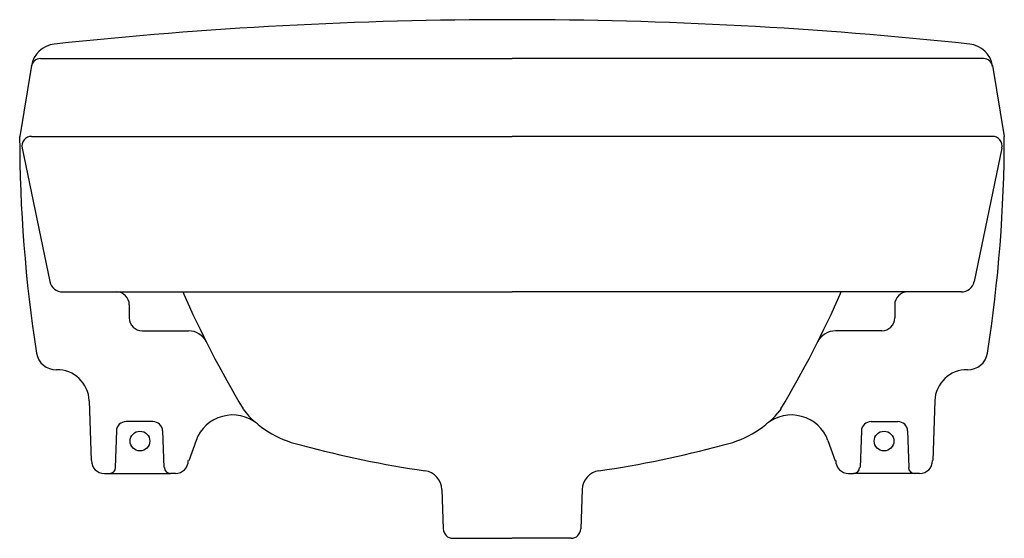
# Model space of a CAD drawing. Units: inches. Extents: x 104.8 to 123.8, y 25.9 to 59.2.
import ezdxf

# ---------------------------------------------------------------- set-up
doc = ezdxf.new("R2010")
doc.units = ezdxf.units.IN
doc.header["$MEASUREMENT"] = 0

msp = doc.modelspace()

# ---------------------------------------------------------------- linework, layer by layer
for p, q in [((105.237, 58.412), (114.335, 58.412)), ((123.432, 58.412), (114.335, 58.412)), ((105.062, 58.276), (104.835, 56.912)), ((123.608, 58.276), (123.835, 56.912)), ((105.065, 56.912), (114.335, 56.912)), ((123.605, 56.912), (114.335, 56.912)), ((104.882, 56.687), (105.418, 54.111)), ((123.788, 56.687), (123.251, 54.111)), ((105.663, 53.912), (114.335, 53.912)), ((105.807, 53.912), (106.7, 53.912)), ((123.007, 53.912), (114.335, 53.912)), ((122.863, 53.912), (121.97, 53.912)), ((106.95, 53.662), (106.95, 53.412)), ((121.72, 53.662), (121.72, 53.412)), ((107.2, 53.162), (108.094, 53.162)), ((121.47, 53.162), (120.576, 53.162)), ((106.177, 51.814), (106.217, 50.661)), ((122.493, 51.814), (122.453, 50.661)), ((109.147, 51.655), (109.203, 51.578)), ((119.523, 51.655), (119.466, 51.578)), ((107.406, 51.412), (106.887, 51.412)), ((121.264, 51.412), (121.783, 51.412)), ((106.7, 51.231), (106.675, 50.528)), ((107.593, 51.231), (107.617, 50.528)), ((121.077, 51.231), (121.053, 50.528)), ((121.97, 51.231), (121.995, 50.528)), ((108.239, 51.047), (108.097, 50.655)), ((120.431, 51.047), (120.573, 50.655)), ((106.469, 50.412), (107.747, 50.412)), ((107.839, 50.412), (107.747, 50.412)), ((120.831, 50.412), (120.923, 50.412)), ((122.201, 50.412), (120.923, 50.412)), ((112.981, 50.102), (113.008, 49.342)), ((115.689, 50.102), (115.662, 49.342)), ((113.195, 49.162), (114.329, 49.162)), ((115.475, 49.162), (114.34, 49.162))]:
    msp.add_line(p, q)
for centre in [(107.156, 51.037), (121.514, 51.037)]:
    msp.add_circle(centre, 0.19)
for centre, radius, start, end in [((114.335, -23.853), 83.015, 90, 96.10778), ((114.335, -23.853), 83.015, 83.89222, 90), ((105.555, 58.194), 0.5, 96.1078, 170.5377), ((123.114, 58.194), 0.5, 9.4623, 83.8922), ((105.237, 58.232), 0.18, 90, 170.5377), ((123.432, 58.232), 0.18, 9.4623, 90), ((131.722, 56.912), 26.888, 180, 188.942), ((105.065, 56.725), 0.187, 90, 191.7683), ((96.947, 56.912), 26.888, 351.058, 0), ((123.605, 56.725), 0.187, 348.2317, 90), ((105.663, 54.162), 0.25, 191.7683, 270), ((123.007, 54.162), 0.25, 270, 348.2317), ((106.7, 53.662), 0.25, 0, 90), ((126.744, 62.172), 20.5, 203.7613, 210.8646), ((101.926, 62.172), 20.5, 329.1354, 336.2387), ((121.97, 53.662), 0.25, 90, 180), ((107.2, 53.412), 0.25, 180, 270), ((121.47, 53.412), 0.25, 270, 0), ((108.094, 52.782), 0.38, 26.7258, 90), ((120.576, 52.782), 0.38, 90, 153.2742), ((105.537, 52.792), 0.38, 188.942, 271.142), ((123.133, 52.792), 0.38, 268.858, 351.058), ((105.557, 51.792), 0.62, 2, 91.142), ((123.113, 51.792), 0.62, 88.858, 178), ((108.944, 50.79), 0.75, 50.4831, 160), ((110.694, 52.912), 2, 221.8214, 258.8112), ((117.976, 52.912), 2, 281.1888, 318.1786), ((119.726, 50.79), 0.75, 20, 129.5169), ((106.887, 51.225), 0.187, 90, 178), ((107.406, 51.225), 0.187, 2, 90), ((121.264, 51.225), 0.187, 90, 178), ((121.783, 51.225), 0.187, 2, 90), ((115.611, 70.75), 20.5, 254.9068, 261.7141), ((113.059, 70.75), 20.5, 278.2859, 285.0932), ((106.469, 50.662), 0.25, 180, 270), ((107.839, 50.662), 0.25, 270, 0), ((120.831, 50.662), 0.25, 180, 270), ((122.201, 50.662), 0.25, 270, 0), ((106.565, 50.532), 0.12, 270, 358), ((107.747, 50.532), 0.12, 182, 270), ((112.601, 50.088), 0.38, 2, 81.7141), ((116.068, 50.088), 0.38, 98.2859, 178), ((120.923, 50.532), 0.12, 270, 358), ((122.105, 50.532), 0.12, 182, 270), ((113.195, 49.349), 0.187, 182, 270), ((115.475, 49.349), 0.187, 270, 358)]:
    msp.add_arc(centre, radius, start, end)

doc.saveas('drawing.dxf')
